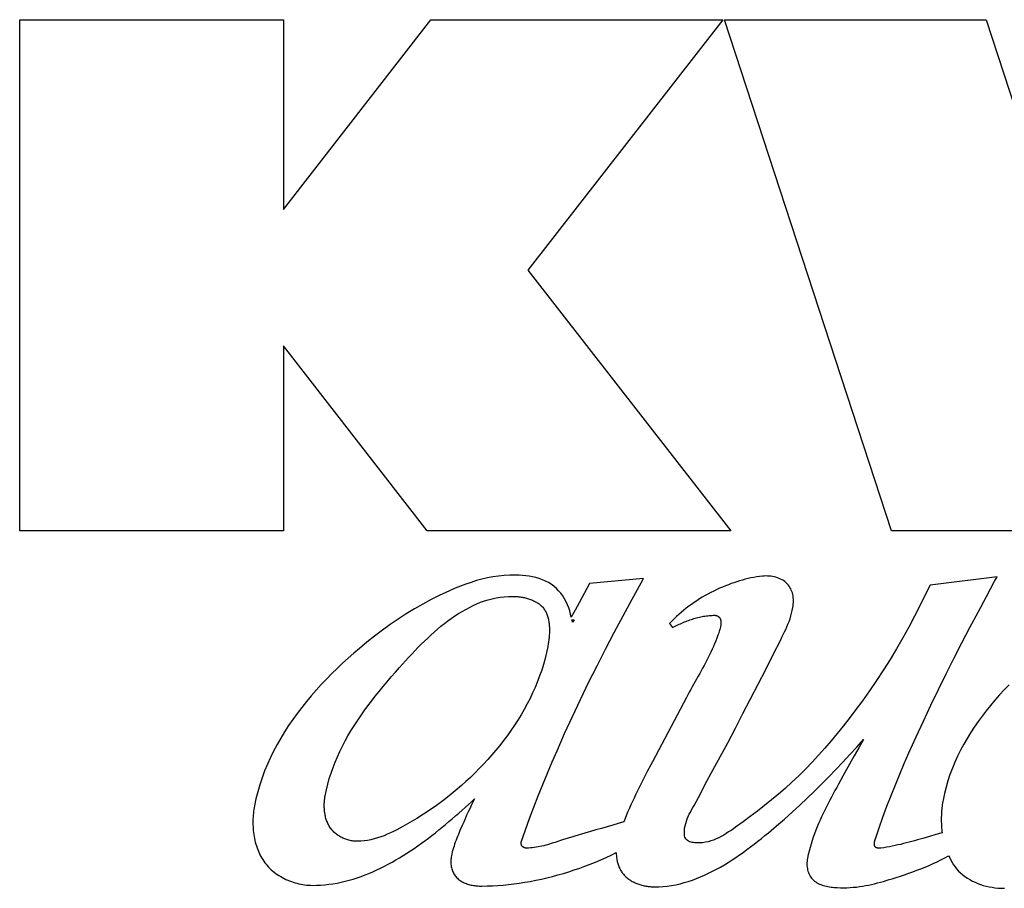
# Model space of a CAD drawing. Units: millimetres. Extents: x -701 to 1352, y -423 to 815.
# Drawn here: x 1001 to 1019, y 257 to 273 of the extents above; entities that cross this region are included whole.
import ezdxf

# ---------------------------------------------------------------- set-up
doc = ezdxf.new("R2010")
doc.units = ezdxf.units.MM
doc.header["$LTSCALE"] = 46.255
doc.layers.get('0').update_dxf_attribs({"linetype": 'CONTINUOUS'})
doc.layers.add('WHITE', color=7, linetype='CONTINUOUS')

msp = doc.modelspace()

# ---------------------------------------------------------------- linework, layer by layer
at = {"color": 7, "linetype": 'Continuous'}
for p, q in [((1001.242, 263.905), (1001.242, 273.24)), ((1001.242, 273.24), (1006.064, 273.24)), ((1006.064, 269.772), (1008.752, 273.24)), ((1006.064, 273.24), (1006.064, 269.772)), ((1008.752, 273.24), (1014.086, 273.24)), ((1014.086, 273.24), (1010.523, 268.666)), ((1017.17, 263.905), (1014.119, 273.24)), ((1014.119, 273.24), (1018.898, 273.24)), ((1018.898, 273.24), (1020.775, 267.479)), ((1010.523, 268.666), (1014.236, 263.905)), ((1006.064, 267.279), (1006.064, 263.905)), ((1008.688, 263.905), (1006.064, 267.279)), ((1006.064, 263.905), (1001.242, 263.905)), ((1014.236, 263.905), (1008.688, 263.905)), ((1023.88, 263.905), (1017.17, 263.905))]:
    msp.add_line(p, q, dxfattribs=at)
at = {"layer": 'WHITE', "color": 7, "linetype": 'Continuous'}
for p, q in [((1012.641, 263.029), (1011.65, 262.938)), ((1012.596, 262.951), (1012.641, 263.029)), ((1019.101, 263.06), (1017.877, 262.908)), ((1019.055, 262.98), (1019.101, 263.06)), ((1011.65, 262.938), (1011.464, 262.589)), ((1017.877, 262.908), (1017.591, 262.346)), ((1011.331, 262.277), (1011.374, 262.277)), ((1011.374, 262.277), (1011.342, 262.234)), ((1013.115, 262.209), (1013.171, 262.137)), ((1013.639, 261.245), (1013.53, 261.051)), ((1013.424, 260.857), (1012.802, 259.684)), ((1013.878, 259.477), (1014.178, 260.029))]:
    msp.add_line(p, q, dxfattribs=at)
for points in [[(1011.319, 262.322), (1011.308, 262.38), (1011.293, 262.438), (1011.275, 262.496), (1011.252, 262.552), (1011.226, 262.608), (1011.197, 262.661), (1011.164, 262.712), (1011.128, 262.761), (1011.089, 262.807), (1011.047, 262.85), (1011.002, 262.889), (1010.953, 262.925), (1010.901, 262.956), (1010.848, 262.984), (1010.792, 263.009), (1010.734, 263.029), (1010.675, 263.047), (1010.614, 263.061), (1010.553, 263.073), (1010.491, 263.082), (1010.428, 263.088), (1010.365, 263.092), (1010.302, 263.094), (1010.197, 263.093), (1010.094, 263.087), (1009.991, 263.076), (1009.889, 263.061), (1009.787, 263.042), (1009.687, 263.019), (1009.588, 262.992), (1009.49, 262.961), (1009.393, 262.928), (1009.296, 262.892), (1009.201, 262.853), (1009.106, 262.813), (1009.013, 262.77), (1008.92, 262.726), (1008.762, 262.646), (1008.607, 262.562), (1008.455, 262.475), (1008.305, 262.383), (1008.157, 262.288), (1008.011, 262.189), (1007.868, 262.086), (1007.726, 261.979), (1007.586, 261.869), (1007.448, 261.755), (1007.344, 261.667), (1007.242, 261.577), (1007.141, 261.484), (1007.041, 261.39), (1006.943, 261.294), (1006.846, 261.195), (1006.752, 261.095), (1006.659, 260.993), (1006.569, 260.89), (1006.481, 260.784), (1006.395, 260.677), (1006.312, 260.568), (1006.232, 260.457), (1006.156, 260.345), (1006.082, 260.231), (1006.011, 260.116), (1005.945, 259.998), (1005.882, 259.88), (1005.822, 259.759), (1005.767, 259.638), (1005.716, 259.515), (1005.67, 259.39), (1005.627, 259.264), (1005.59, 259.137), (1005.558, 259.008), (1005.53, 258.878)], [(1014.813, 263.074), (1014.76, 263.068), (1014.707, 263.06), (1014.654, 263.051), (1014.602, 263.041), (1014.55, 263.029), (1014.497, 263.017), (1014.446, 263.003), (1014.394, 262.988), (1014.342, 262.972), (1014.291, 262.955), (1014.24, 262.937), (1014.19, 262.918), (1014.139, 262.899), (1014.085, 262.876), (1014.03, 262.852), (1013.976, 262.828), (1013.922, 262.802), (1013.869, 262.775), (1013.817, 262.747), (1013.765, 262.718), (1013.713, 262.688), (1013.662, 262.658), (1013.612, 262.626), (1013.563, 262.593), (1013.514, 262.559), (1013.466, 262.524), (1013.419, 262.488), (1013.373, 262.451), (1013.328, 262.413), (1013.283, 262.374), (1013.24, 262.335), (1013.197, 262.294), (1013.156, 262.252), (1013.115, 262.209)], [(1014.178, 260.029), (1014.318, 260.297), (1014.457, 260.564), (1014.596, 260.832), (1014.734, 261.1), (1014.872, 261.37), (1015.009, 261.64), (1015.146, 261.912), (1015.169, 261.96), (1015.193, 262.007), (1015.215, 262.055), (1015.238, 262.102), (1015.259, 262.15), (1015.279, 262.199), (1015.298, 262.248), (1015.316, 262.297), (1015.332, 262.347), (1015.346, 262.397), (1015.358, 262.448), (1015.367, 262.499), (1015.372, 262.53), (1015.375, 262.56), (1015.377, 262.59), (1015.378, 262.621), (1015.378, 262.651), (1015.376, 262.682), (1015.372, 262.712), (1015.366, 262.742), (1015.359, 262.768), (1015.351, 262.795), (1015.34, 262.82), (1015.328, 262.845), (1015.315, 262.869), (1015.3, 262.892), (1015.283, 262.914), (1015.265, 262.935), (1015.244, 262.955), (1015.221, 262.974), (1015.197, 262.992), (1015.171, 263.007), (1015.144, 263.021), (1015.116, 263.034), (1015.087, 263.044), (1015.057, 263.054), (1015.027, 263.061), (1014.996, 263.068), (1014.966, 263.072), (1014.935, 263.075), (1014.904, 263.077), (1014.873, 263.078), (1014.843, 263.076), (1014.813, 263.074)], [(1010.41, 258.23), (1010.482, 258.44), (1010.557, 258.649), (1010.635, 258.857), (1010.716, 259.064), (1010.798, 259.271), (1010.883, 259.476), (1010.97, 259.681), (1011.059, 259.884), (1011.198, 260.198), (1011.341, 260.51), (1011.488, 260.82), (1011.637, 261.129), (1011.79, 261.437), (1011.946, 261.742), (1012.104, 262.047), (1012.266, 262.35), (1012.43, 262.651), (1012.596, 262.951)], [(1016.875, 258.276), (1016.942, 258.475), (1017.013, 258.674), (1017.086, 258.872), (1017.162, 259.068), (1017.241, 259.264), (1017.322, 259.459), (1017.404, 259.653), (1017.489, 259.847), (1017.619, 260.137), (1017.752, 260.427), (1017.888, 260.715), (1018.027, 261.002), (1018.168, 261.287), (1018.311, 261.572), (1018.457, 261.855), (1018.604, 262.137), (1018.753, 262.419), (1018.904, 262.7), (1019.055, 262.98)], [(1006.823, 259.064), (1006.845, 259.17), (1006.87, 259.274), (1006.899, 259.377), (1006.931, 259.478), (1006.967, 259.579), (1007.005, 259.678), (1007.047, 259.776), (1007.091, 259.873), (1007.138, 259.968), (1007.187, 260.063), (1007.24, 260.157), (1007.294, 260.25), (1007.351, 260.342), (1007.411, 260.434), (1007.472, 260.525), (1007.536, 260.615), (1007.601, 260.704), (1007.668, 260.793), (1007.737, 260.882), (1007.808, 260.97), (1007.88, 261.058), (1007.954, 261.146), (1008.029, 261.233), (1008.105, 261.32), (1008.182, 261.407), (1008.237, 261.469), (1008.292, 261.53), (1008.348, 261.59), (1008.405, 261.651), (1008.462, 261.711), (1008.519, 261.77), (1008.578, 261.829), (1008.636, 261.886), (1008.696, 261.943), (1008.755, 261.999), (1008.816, 262.053), (1008.877, 262.106), (1008.939, 262.158), (1009.001, 262.208), (1009.064, 262.256), (1009.128, 262.303), (1009.192, 262.347), (1009.257, 262.39), (1009.323, 262.43), (1009.39, 262.468), (1009.457, 262.504), (1009.525, 262.537), (1009.593, 262.568), (1009.663, 262.596), (1009.733, 262.621), (1009.804, 262.643), (1009.876, 262.662), (1009.948, 262.677), (1010.021, 262.69), (1010.096, 262.699), (1010.17, 262.704), (1010.246, 262.705)], [(1010.246, 262.705), (1010.265, 262.705), (1010.284, 262.705), (1010.304, 262.704), (1010.323, 262.702), (1010.343, 262.701), (1010.363, 262.698), (1010.383, 262.696), (1010.402, 262.693), (1010.422, 262.69), (1010.442, 262.686), (1010.462, 262.682), (1010.481, 262.677), (1010.501, 262.673), (1010.52, 262.667), (1010.539, 262.661), (1010.558, 262.655), (1010.577, 262.649), (1010.595, 262.641), (1010.613, 262.634), (1010.631, 262.626), (1010.649, 262.617), (1010.666, 262.608), (1010.682, 262.599), (1010.699, 262.589), (1010.714, 262.578), (1010.73, 262.568), (1010.744, 262.556), (1010.758, 262.544), (1010.772, 262.532), (1010.785, 262.519), (1010.797, 262.505), (1010.809, 262.491), (1010.82, 262.476), (1010.83, 262.461), (1010.84, 262.446), (1010.849, 262.429), (1010.858, 262.413), (1010.865, 262.396), (1010.873, 262.379), (1010.879, 262.361), (1010.885, 262.343), (1010.891, 262.324), (1010.896, 262.306), (1010.901, 262.287), (1010.905, 262.268), (1010.908, 262.248), (1010.911, 262.228), (1010.914, 262.209), (1010.916, 262.189), (1010.918, 262.168), (1010.919, 262.148), (1010.92, 262.128), (1010.921, 262.107), (1010.921, 262.087), (1010.921, 262.066), (1010.92, 262.045), (1010.92, 262.025), (1010.918, 262.004), (1010.917, 261.984), (1010.915, 261.963), (1010.913, 261.943), (1010.911, 261.922), (1010.909, 261.902), (1010.906, 261.882), (1010.903, 261.862), (1010.9, 261.843), (1010.897, 261.823), (1010.894, 261.804), (1010.89, 261.785)], [(1011.464, 262.589), (1011.392, 262.455), (1011.319, 262.322)], [(1013.171, 262.137), (1013.207, 262.155), (1013.244, 262.173), (1013.267, 262.184), (1013.29, 262.195), (1013.314, 262.206), (1013.338, 262.217), (1013.362, 262.227), (1013.386, 262.237), (1013.411, 262.247), (1013.435, 262.256), (1013.46, 262.265), (1013.484, 262.274), (1013.509, 262.283), (1013.534, 262.291), (1013.559, 262.299), (1013.584, 262.306), (1013.609, 262.313), (1013.634, 262.32), (1013.66, 262.326), (1013.685, 262.331), (1013.711, 262.336), (1013.736, 262.341), (1013.762, 262.345), (1013.788, 262.349), (1013.813, 262.352), (1013.839, 262.355), (1013.865, 262.357), (1013.891, 262.358), (1013.916, 262.359), (1013.942, 262.359)], [(1017.591, 262.346), (1017.485, 262.144), (1017.375, 261.945), (1017.262, 261.748), (1017.144, 261.553), (1017.023, 261.36), (1016.898, 261.17), (1016.77, 260.981), (1016.638, 260.795), (1016.503, 260.611), (1016.397, 260.472), (1016.289, 260.334), (1016.18, 260.198), (1016.068, 260.064), (1015.954, 259.931), (1015.838, 259.801), (1015.719, 259.674), (1015.598, 259.549), (1015.475, 259.427), (1015.349, 259.308), (1015.228, 259.198), (1015.105, 259.092), (1014.979, 258.987), (1014.852, 258.885), (1014.723, 258.784), (1014.591, 258.685), (1014.458, 258.587), (1014.323, 258.49), (1014.281, 258.46), (1014.238, 258.43), (1014.194, 258.401), (1014.15, 258.372), (1014.106, 258.345), (1014.061, 258.319), (1014.014, 258.295), (1013.968, 258.274), (1013.92, 258.254), (1013.871, 258.237), (1013.82, 258.223), (1013.769, 258.213), (1013.716, 258.205), (1013.661, 258.202), (1013.605, 258.203), (1013.58, 258.204), (1013.555, 258.207), (1013.53, 258.211), (1013.507, 258.216), (1013.484, 258.223), (1013.463, 258.232), (1013.444, 258.243), (1013.428, 258.256), (1013.414, 258.272), (1013.404, 258.289), (1013.396, 258.308), (1013.391, 258.329), (1013.387, 258.351), (1013.386, 258.374), (1013.386, 258.397), (1013.386, 258.42), (1013.391, 258.468), (1013.399, 258.513), (1013.41, 258.558), (1013.424, 258.601), (1013.439, 258.643), (1013.457, 258.685), (1013.476, 258.725), (1013.497, 258.765), (1013.518, 258.805), (1013.54, 258.845), (1013.562, 258.884), (1013.642, 259.032)], [(1013.942, 262.359), (1013.946, 262.359), (1013.95, 262.359), (1013.954, 262.358), (1013.958, 262.358), (1013.962, 262.357), (1013.965, 262.356), (1013.969, 262.355), (1013.973, 262.354), (1013.977, 262.353), (1013.981, 262.351), (1013.984, 262.35), (1013.988, 262.348), (1013.992, 262.347), (1013.995, 262.345), (1013.999, 262.343), (1014.002, 262.341), (1014.005, 262.338), (1014.009, 262.336), (1014.012, 262.333), (1014.015, 262.331), (1014.018, 262.328), (1014.02, 262.325), (1014.023, 262.322), (1014.026, 262.319), (1014.028, 262.316), (1014.03, 262.313), (1014.033, 262.31), (1014.035, 262.306), (1014.037, 262.303), (1014.038, 262.299), (1014.04, 262.296), (1014.042, 262.292), (1014.043, 262.288), (1014.045, 262.284), (1014.046, 262.28), (1014.047, 262.276), (1014.048, 262.272), (1014.049, 262.268), (1014.05, 262.264), (1014.051, 262.26), (1014.051, 262.256), (1014.052, 262.252), (1014.053, 262.248), (1014.053, 262.243), (1014.053, 262.239), (1014.054, 262.235), (1014.054, 262.231), (1014.054, 262.226), (1014.054, 262.222), (1014.054, 262.218), (1014.054, 262.214), (1014.053, 262.21), (1014.053, 262.205), (1014.053, 262.201), (1014.052, 262.197), (1014.052, 262.193), (1014.051, 262.189), (1014.051, 262.185), (1014.05, 262.181), (1014.049, 262.177)], [(1011.337, 262.253), (1011.335, 262.259), (1011.335, 262.26), (1011.335, 262.261), (1011.334, 262.263), (1011.334, 262.264), (1011.334, 262.265), (1011.333, 262.266), (1011.333, 262.267), (1011.333, 262.269), (1011.332, 262.27), (1011.332, 262.271), (1011.332, 262.272), (1011.332, 262.274), (1011.331, 262.275), (1011.331, 262.276), (1011.331, 262.277)], [(1011.342, 262.234), (1011.342, 262.235), (1011.342, 262.236), (1011.341, 262.237), (1011.341, 262.239), (1011.341, 262.24), (1011.341, 262.241), (1011.34, 262.242), (1011.34, 262.244), (1011.34, 262.245), (1011.34, 262.246), (1011.339, 262.247), (1011.339, 262.248), (1011.339, 262.25), (1011.338, 262.251), (1011.338, 262.252), (1011.337, 262.253)], [(1014.049, 262.177), (1014.044, 262.15), (1014.038, 262.124), (1014.031, 262.098), (1014.023, 262.072), (1014.015, 262.046), (1014.007, 262.02), (1013.998, 261.994), (1013.979, 261.942), (1013.959, 261.891), (1013.938, 261.839), (1013.916, 261.788), (1013.894, 261.738), (1013.871, 261.688), (1013.847, 261.638), (1013.822, 261.588), (1013.797, 261.538), (1013.772, 261.489), (1013.746, 261.44), (1013.72, 261.391), (1013.693, 261.342), (1013.666, 261.294), (1013.639, 261.245)], [(1010.89, 261.785), (1010.868, 261.677), (1010.841, 261.569), (1010.812, 261.462), (1010.779, 261.356), (1010.742, 261.251), (1010.703, 261.147), (1010.66, 261.043), (1010.614, 260.941), (1010.566, 260.84), (1010.514, 260.74), (1010.46, 260.641), (1010.403, 260.543), (1010.344, 260.446), (1010.282, 260.351), (1010.218, 260.257), (1010.152, 260.164), (1010.084, 260.073), (1010.014, 259.983), (1009.942, 259.895), (1009.868, 259.808), (1009.793, 259.723), (1009.716, 259.639), (1009.637, 259.558), (1009.558, 259.477), (1009.477, 259.399), (1009.395, 259.322), (1009.311, 259.248), (1009.201, 259.153), (1009.089, 259.061), (1008.975, 258.972), (1008.859, 258.887), (1008.741, 258.804), (1008.621, 258.724), (1008.498, 258.647), (1008.372, 258.572), (1008.244, 258.5), (1008.188, 258.47), (1008.131, 258.44), (1008.073, 258.411), (1008.016, 258.384), (1007.957, 258.358), (1007.898, 258.333), (1007.839, 258.311), (1007.779, 258.291), (1007.719, 258.273), (1007.658, 258.258), (1007.597, 258.246), (1007.536, 258.237), (1007.474, 258.232), (1007.412, 258.23)], [(1013.53, 261.051), (1013.503, 261.003), (1013.476, 260.954), (1013.45, 260.906), (1013.424, 260.857)], [(1019.318, 261.09), (1019.23, 260.998), (1019.144, 260.904), (1019.061, 260.809), (1018.98, 260.713), (1018.901, 260.616), (1018.825, 260.517), (1018.752, 260.417), (1018.682, 260.315), (1018.614, 260.213), (1018.55, 260.108), (1018.489, 260.003), (1018.432, 259.896), (1018.378, 259.787), (1018.328, 259.677), (1018.282, 259.565), (1018.239, 259.452), (1018.201, 259.338), (1018.167, 259.222), (1018.138, 259.104), (1018.112, 258.985)], [(1012.838, 257.399), (1012.917, 257.4), (1012.996, 257.405), (1013.074, 257.413), (1013.152, 257.424), (1013.23, 257.438), (1013.306, 257.455), (1013.383, 257.475), (1013.458, 257.497), (1013.534, 257.522), (1013.608, 257.55), (1013.683, 257.58), (1013.756, 257.612), (1013.829, 257.646), (1013.902, 257.682), (1013.974, 257.72), (1014.046, 257.76), (1014.117, 257.801), (1014.187, 257.844), (1014.257, 257.889), (1014.326, 257.934), (1014.395, 257.981), (1014.463, 258.029), (1014.53, 258.078), (1014.597, 258.128), (1014.663, 258.179), (1014.729, 258.23), (1014.794, 258.282), (1014.858, 258.334), (1014.922, 258.386), (1015.069, 258.511), (1015.214, 258.636), (1015.355, 258.762), (1015.494, 258.889), (1015.63, 259.018), (1015.764, 259.147), (1015.896, 259.278), (1016.026, 259.41), (1016.154, 259.543), (1016.282, 259.678), (1016.408, 259.814), (1016.534, 259.951), (1016.66, 260.089)], [(1016.66, 260.089), (1016.573, 259.939), (1016.488, 259.789), (1016.403, 259.637), (1016.319, 259.486), (1016.202, 259.275)], [(1012.802, 259.684), (1012.771, 259.625), (1012.708, 259.505)], [(1012.708, 259.505), (1012.677, 259.445), (1012.646, 259.384), (1012.615, 259.324), (1012.585, 259.264), (1012.554, 259.203), (1012.524, 259.143), (1012.495, 259.082), (1012.466, 259.021), (1012.437, 258.96), (1012.409, 258.898), (1012.382, 258.836), (1012.355, 258.774), (1012.329, 258.712), (1012.303, 258.649), (1012.279, 258.586)], [(1013.642, 259.032), (1013.798, 259.329), (1013.878, 259.477)], [(1016.202, 259.275), (1016.17, 259.216), (1016.137, 259.157), (1016.105, 259.098), (1016.073, 259.039), (1016.042, 258.979), (1016.011, 258.919), (1015.98, 258.859), (1015.95, 258.799), (1015.92, 258.739), (1015.892, 258.678), (1015.864, 258.617), (1015.837, 258.556), (1015.811, 258.494), (1015.787, 258.432), (1015.763, 258.37), (1015.741, 258.307), (1015.72, 258.244), (1015.7, 258.18), (1015.682, 258.116), (1015.665, 258.052), (1015.65, 257.987), (1015.637, 257.922)], [(1007.412, 258.23), (1007.392, 258.231), (1007.373, 258.232), (1007.354, 258.233), (1007.335, 258.236), (1007.315, 258.238), (1007.296, 258.242), (1007.277, 258.246), (1007.257, 258.25), (1007.238, 258.256), (1007.219, 258.261), (1007.2, 258.268), (1007.182, 258.275), (1007.163, 258.282), (1007.145, 258.29), (1007.127, 258.299), (1007.11, 258.308), (1007.092, 258.317), (1007.075, 258.328), (1007.059, 258.338), (1007.043, 258.35), (1007.027, 258.361), (1007.012, 258.374), (1006.997, 258.386), (1006.983, 258.4), (1006.969, 258.413), (1006.956, 258.428), (1006.943, 258.442), (1006.931, 258.458), (1006.92, 258.473), (1006.909, 258.489), (1006.899, 258.506), (1006.89, 258.523), (1006.881, 258.54), (1006.872, 258.558), (1006.864, 258.576), (1006.857, 258.594), (1006.85, 258.612), (1006.844, 258.631), (1006.838, 258.65), (1006.832, 258.669), (1006.828, 258.689), (1006.823, 258.708), (1006.82, 258.728), (1006.816, 258.748), (1006.813, 258.767), (1006.811, 258.787), (1006.809, 258.807), (1006.808, 258.828), (1006.807, 258.848), (1006.806, 258.868), (1006.806, 258.888), (1006.806, 258.908), (1006.807, 258.928), (1006.808, 258.948), (1006.809, 258.968), (1006.811, 258.987), (1006.814, 259.007), (1006.816, 259.026), (1006.819, 259.045), (1006.823, 259.064)], [(1005.53, 258.878), (1005.524, 258.844), (1005.519, 258.811), (1005.514, 258.776), (1005.511, 258.742), (1005.507, 258.707), (1005.505, 258.672), (1005.503, 258.637), (1005.503, 258.602), (1005.503, 258.567), (1005.503, 258.531), (1005.505, 258.496), (1005.507, 258.46), (1005.51, 258.425), (1005.514, 258.389), (1005.519, 258.354), (1005.525, 258.319), (1005.531, 258.284), (1005.539, 258.25), (1005.547, 258.215), (1005.556, 258.181), (1005.567, 258.148), (1005.578, 258.114), (1005.59, 258.082), (1005.603, 258.049), (1005.617, 258.017), (1005.631, 257.986), (1005.647, 257.955), (1005.664, 257.925), (1005.682, 257.896), (1005.701, 257.867), (1005.721, 257.839), (1005.742, 257.812), (1005.764, 257.786), (1005.787, 257.76), (1005.812, 257.735), (1005.838, 257.711), (1005.864, 257.687), (1005.892, 257.665), (1005.92, 257.644), (1005.949, 257.623), (1005.979, 257.604), (1006.01, 257.585), (1006.041, 257.568), (1006.073, 257.551), (1006.105, 257.535), (1006.138, 257.521), (1006.171, 257.507), (1006.205, 257.495), (1006.239, 257.483), (1006.273, 257.473), (1006.308, 257.463), (1006.343, 257.455), (1006.378, 257.448), (1006.413, 257.441), (1006.448, 257.436), (1006.483, 257.432), (1006.518, 257.429), (1006.553, 257.427), (1006.587, 257.426)], [(1006.587, 257.426), (1006.663, 257.427), (1006.739, 257.431), (1006.815, 257.436), (1006.89, 257.445), (1006.965, 257.455), (1007.04, 257.468), (1007.114, 257.483), (1007.188, 257.5), (1007.261, 257.52), (1007.335, 257.541), (1007.407, 257.564), (1007.48, 257.589), (1007.552, 257.616), (1007.623, 257.645), (1007.695, 257.675), (1007.766, 257.707), (1007.836, 257.74), (1007.906, 257.775), (1007.975, 257.812), (1008.045, 257.85), (1008.113, 257.889), (1008.182, 257.929), (1008.249, 257.971), (1008.317, 258.013), (1008.383, 258.057), (1008.45, 258.102), (1008.516, 258.147), (1008.581, 258.194), (1008.646, 258.241), (1008.71, 258.289), (1008.774, 258.338), (1008.837, 258.388), (1008.9, 258.437), (1008.962, 258.488), (1009.024, 258.539), (1009.085, 258.59), (1009.146, 258.641), (1009.206, 258.693), (1009.265, 258.745), (1009.324, 258.797), (1009.382, 258.849), (1009.44, 258.901), (1009.497, 258.953), (1009.553, 259.005)], [(1009.553, 259.005), (1009.523, 258.946), (1009.493, 258.886), (1009.464, 258.826), (1009.436, 258.766), (1009.408, 258.705), (1009.381, 258.644), (1009.354, 258.583), (1009.328, 258.522), (1009.286, 258.425)], [(1018.112, 258.985), (1018.107, 258.957), (1018.103, 258.929), (1018.098, 258.901), (1018.095, 258.873), (1018.091, 258.844), (1018.088, 258.816), (1018.086, 258.787), (1018.084, 258.759), (1018.082, 258.73), (1018.081, 258.702), (1018.08, 258.673), (1018.08, 258.644), (1018.08, 258.616), (1018.08, 258.587), (1018.081, 258.559), (1018.082, 258.53), (1018.084, 258.501), (1018.086, 258.473), (1018.089, 258.445), (1018.092, 258.416), (1018.096, 258.388)], [(1012.279, 258.586), (1012.177, 258.556), (1012.076, 258.526), (1011.975, 258.496), (1011.873, 258.467), (1011.771, 258.439), (1011.67, 258.41), (1011.568, 258.38), (1011.466, 258.351), (1011.364, 258.32), (1011.262, 258.289), (1011.16, 258.256), (1011.058, 258.222)], [(1009.286, 258.425), (1009.271, 258.391), (1009.257, 258.356), (1009.242, 258.321), (1009.228, 258.286), (1009.215, 258.251), (1009.201, 258.215), (1009.189, 258.18), (1009.177, 258.144), (1009.166, 258.109), (1009.156, 258.073), (1009.146, 258.036), (1009.138, 258), (1009.131, 257.963), (1009.127, 257.941), (1009.124, 257.919), (1009.121, 257.896), (1009.12, 257.873), (1009.119, 257.851), (1009.12, 257.83), (1009.121, 257.81), (1009.124, 257.79), (1009.127, 257.77), (1009.131, 257.75), (1009.136, 257.73), (1009.142, 257.71), (1009.149, 257.691), (1009.157, 257.672), (1009.166, 257.654), (1009.176, 257.636), (1009.186, 257.618), (1009.197, 257.602), (1009.21, 257.586), (1009.223, 257.57), (1009.238, 257.555), (1009.254, 257.541), (1009.27, 257.528), (1009.287, 257.515), (1009.305, 257.504), (1009.324, 257.493), (1009.343, 257.483), (1009.363, 257.473), (1009.383, 257.465), (1009.403, 257.457), (1009.424, 257.45), (1009.445, 257.443), (1009.467, 257.437), (1009.489, 257.432), (1009.511, 257.428), (1009.533, 257.424), (1009.555, 257.421), (1009.577, 257.418), (1009.599, 257.416), (1009.621, 257.414), (1009.642, 257.413), (1009.664, 257.412), (1009.685, 257.412)], [(1018.096, 258.388), (1017.979, 258.353), (1017.862, 258.318), (1017.745, 258.284), (1017.695, 258.27), (1017.644, 258.256), (1017.593, 258.241), (1017.542, 258.227), (1017.492, 258.214), (1017.441, 258.201), (1017.389, 258.188), (1017.338, 258.175), (1017.287, 258.163), (1017.236, 258.152), (1017.184, 258.141), (1017.133, 258.131), (1017.081, 258.122), (1017.029, 258.113), (1016.977, 258.106)], [(1010.503, 258.106), (1010.5, 258.106), (1010.497, 258.106), (1010.494, 258.107), (1010.491, 258.107), (1010.488, 258.107), (1010.485, 258.108), (1010.482, 258.108), (1010.479, 258.109), (1010.476, 258.11), (1010.473, 258.11), (1010.47, 258.111), (1010.467, 258.112), (1010.464, 258.113), (1010.462, 258.114), (1010.459, 258.115), (1010.456, 258.116), (1010.453, 258.118), (1010.45, 258.119), (1010.448, 258.12), (1010.445, 258.122), (1010.443, 258.123), (1010.44, 258.125), (1010.438, 258.127), (1010.435, 258.128), (1010.433, 258.13), (1010.431, 258.132), (1010.429, 258.134), (1010.427, 258.136), (1010.425, 258.139), (1010.423, 258.141), (1010.421, 258.143), (1010.419, 258.146), (1010.418, 258.148), (1010.416, 258.151), (1010.415, 258.153), (1010.413, 258.156), (1010.412, 258.159), (1010.411, 258.161), (1010.41, 258.164), (1010.409, 258.167), (1010.408, 258.17), (1010.407, 258.173), (1010.407, 258.176), (1010.406, 258.179), (1010.405, 258.182), (1010.405, 258.185), (1010.405, 258.188), (1010.404, 258.191), (1010.404, 258.194), (1010.404, 258.198), (1010.404, 258.201), (1010.404, 258.204), (1010.405, 258.207), (1010.405, 258.21), (1010.405, 258.213), (1010.406, 258.216), (1010.406, 258.219), (1010.407, 258.222), (1010.408, 258.225), (1010.409, 258.227), (1010.41, 258.23)], [(1011.058, 258.222), (1011.024, 258.211), (1010.989, 258.2), (1010.955, 258.189), (1010.921, 258.179), (1010.886, 258.168), (1010.852, 258.159), (1010.817, 258.15), (1010.783, 258.141), (1010.748, 258.134), (1010.713, 258.127), (1010.678, 258.121), (1010.644, 258.116), (1010.608, 258.111), (1010.573, 258.109), (1010.538, 258.107), (1010.503, 258.106)], [(1016.977, 258.106), (1016.974, 258.105), (1016.971, 258.105), (1016.967, 258.104), (1016.964, 258.104), (1016.961, 258.104), (1016.958, 258.104), (1016.954, 258.104), (1016.951, 258.103), (1016.948, 258.103), (1016.944, 258.104), (1016.941, 258.104), (1016.937, 258.104), (1016.934, 258.104), (1016.931, 258.104), (1016.927, 258.105), (1016.924, 258.105), (1016.921, 258.106), (1016.917, 258.106), (1016.914, 258.107), (1016.911, 258.108), (1016.908, 258.109), (1016.905, 258.11), (1016.902, 258.111), (1016.899, 258.112), (1016.896, 258.113), (1016.893, 258.114), (1016.89, 258.115), (1016.888, 258.117), (1016.885, 258.118), (1016.883, 258.12), (1016.881, 258.122), (1016.878, 258.124), (1016.876, 258.126), (1016.874, 258.128), (1016.872, 258.13), (1016.871, 258.132), (1016.869, 258.134), (1016.867, 258.137), (1016.866, 258.139), (1016.865, 258.142), (1016.864, 258.145), (1016.862, 258.148), (1016.862, 258.151), (1016.861, 258.153), (1016.86, 258.156), (1016.859, 258.16), (1016.859, 258.163), (1016.858, 258.166), (1016.858, 258.169), (1016.857, 258.172), (1016.857, 258.176), (1016.857, 258.179), (1016.857, 258.183), (1016.857, 258.186), (1016.857, 258.189), (1016.857, 258.193), (1016.857, 258.196), (1016.858, 258.2), (1016.858, 258.204), (1016.858, 258.207), (1016.859, 258.211), (1016.859, 258.214), (1016.86, 258.218), (1016.861, 258.222), (1016.861, 258.225), (1016.862, 258.229), (1016.863, 258.232), (1016.863, 258.236), (1016.864, 258.239), (1016.865, 258.243), (1016.866, 258.246), (1016.867, 258.25), (1016.868, 258.253), (1016.869, 258.257), (1016.87, 258.26), (1016.871, 258.263), (1016.872, 258.266), (1016.873, 258.27), (1016.874, 258.273), (1016.875, 258.276)], [(1009.685, 257.412), (1009.783, 257.415), (1009.88, 257.419), (1009.978, 257.424), (1010.075, 257.432), (1010.172, 257.442), (1010.269, 257.453), (1010.366, 257.466), (1010.469, 257.482), (1010.571, 257.499), (1010.673, 257.519), (1010.774, 257.54), (1010.875, 257.564), (1010.976, 257.589), (1011.076, 257.616), (1011.176, 257.644), (1011.276, 257.675), (1011.374, 257.707), (1011.473, 257.741), (1011.57, 257.776), (1011.667, 257.813), (1011.763, 257.852), (1011.859, 257.893), (1011.954, 257.935), (1012.048, 257.978), (1012.141, 258.023)], [(1012.141, 258.023), (1012.141, 258.005), (1012.142, 257.987), (1012.143, 257.968), (1012.145, 257.95), (1012.147, 257.932), (1012.149, 257.913), (1012.153, 257.895), (1012.156, 257.877), (1012.161, 257.859), (1012.165, 257.841), (1012.17, 257.823), (1012.176, 257.805), (1012.182, 257.788), (1012.189, 257.77), (1012.196, 257.753), (1012.204, 257.736), (1012.212, 257.72), (1012.221, 257.704), (1012.231, 257.688), (1012.24, 257.672), (1012.251, 257.657), (1012.262, 257.642), (1012.273, 257.628), (1012.285, 257.614), (1012.298, 257.6), (1012.311, 257.587), (1012.325, 257.575), (1012.339, 257.562), (1012.354, 257.551), (1012.369, 257.539), (1012.384, 257.528), (1012.4, 257.518), (1012.416, 257.508), (1012.432, 257.499), (1012.449, 257.49), (1012.466, 257.481), (1012.484, 257.473), (1012.501, 257.465), (1012.519, 257.458), (1012.537, 257.451), (1012.556, 257.445), (1012.574, 257.439), (1012.593, 257.433), (1012.611, 257.428), (1012.63, 257.424), (1012.649, 257.419), (1012.668, 257.415), (1012.687, 257.412), (1012.706, 257.409), (1012.725, 257.406), (1012.744, 257.404), (1012.763, 257.402), (1012.782, 257.401), (1012.801, 257.4), (1012.819, 257.399), (1012.838, 257.399)], [(1015.637, 257.922), (1015.632, 257.894), (1015.628, 257.866), (1015.626, 257.838), (1015.625, 257.809), (1015.626, 257.784), (1015.629, 257.76), (1015.633, 257.735), (1015.638, 257.71), (1015.644, 257.686), (1015.652, 257.663), (1015.661, 257.64), (1015.672, 257.617), (1015.683, 257.596), (1015.696, 257.576), (1015.71, 257.556), (1015.727, 257.537), (1015.745, 257.519), (1015.765, 257.503), (1015.785, 257.488), (1015.807, 257.474), (1015.83, 257.461), (1015.853, 257.45), (1015.878, 257.44), (1015.903, 257.43), (1015.929, 257.422), (1015.955, 257.415), (1015.983, 257.409), (1016.01, 257.403), (1016.038, 257.398), (1016.066, 257.394), (1016.094, 257.391), (1016.122, 257.388), (1016.151, 257.386), (1016.179, 257.384), (1016.239, 257.382), (1016.298, 257.381), (1016.356, 257.382), (1016.414, 257.385), (1016.472, 257.39), (1016.528, 257.395), (1016.584, 257.403), (1016.64, 257.411), (1016.695, 257.421), (1016.75, 257.432), (1016.805, 257.444), (1016.859, 257.456), (1016.913, 257.47), (1016.967, 257.484), (1017.021, 257.499), (1017.074, 257.515), (1017.128, 257.531), (1017.181, 257.547), (1017.257, 257.571), (1017.333, 257.595), (1017.408, 257.621), (1017.484, 257.646), (1017.559, 257.673), (1017.634, 257.701), (1017.709, 257.73), (1017.783, 257.76), (1017.857, 257.791), (1017.93, 257.823), (1018.002, 257.857), (1018.074, 257.893), (1018.145, 257.93), (1018.214, 257.968)], [(1018.214, 257.968), (1018.235, 257.926), (1018.256, 257.884), (1018.279, 257.842), (1018.304, 257.802), (1018.331, 257.764), (1018.36, 257.727), (1018.395, 257.688), (1018.432, 257.652), (1018.471, 257.618), (1018.513, 257.586), (1018.556, 257.557), (1018.601, 257.53), (1018.648, 257.505), (1018.697, 257.482), (1018.746, 257.461), (1018.797, 257.443), (1018.848, 257.426), (1018.901, 257.412), (1018.954, 257.4), (1019.007, 257.39), (1019.06, 257.383), (1019.114, 257.377), (1019.167, 257.373), (1019.237, 257.372)]]:
    msp.add_lwpolyline(points, dxfattribs=at)

doc.saveas('drawing.dxf')
